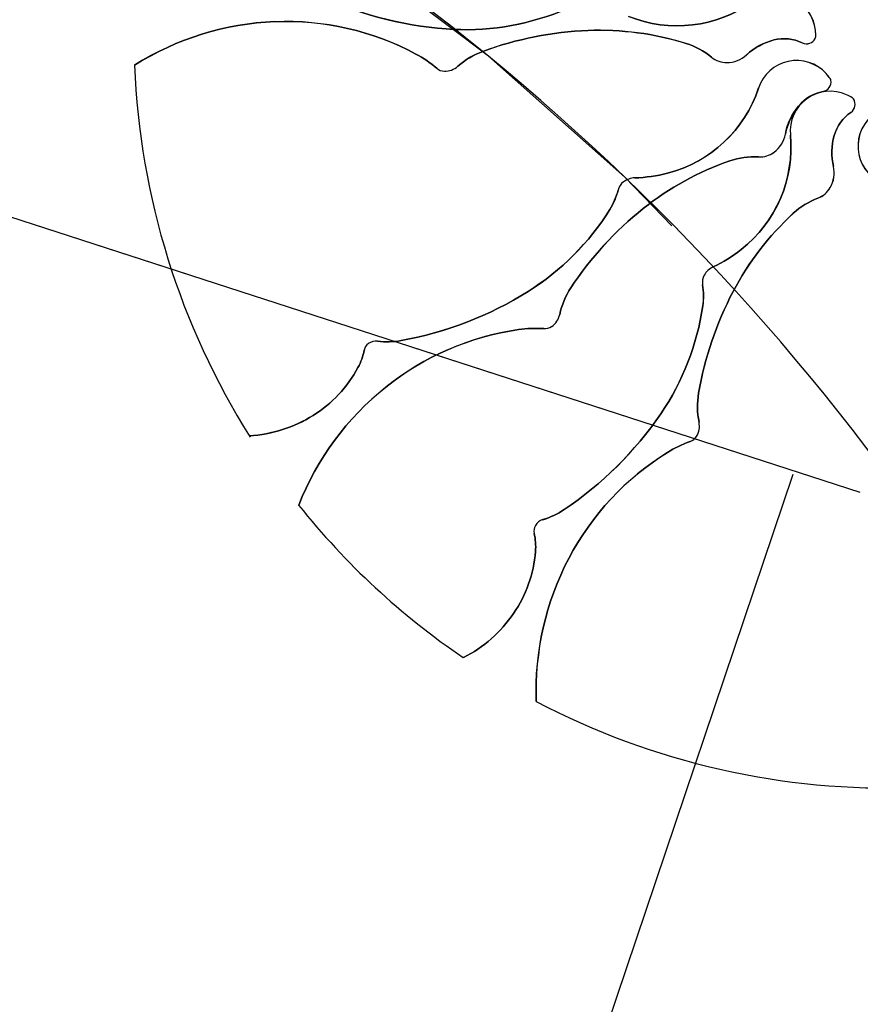
# Model space of a CAD drawing. Extents: x 176762 to 177955, y 670327 to 670628.
# Drawn here: x 176984 to 176985, y 670497 to 670499 of the extents above; entities that cross this region are included whole.
import ezdxf

# ---------------------------------------------------------------- set-up
doc = ezdxf.new("R2010")
doc.units = 0
doc.header["$MEASUREMENT"] = 0
for name, pattern in [('CENTER', [2, 1.25, -0.25, 0.25, -0.25]), ('DASHED', [0.75, 0.5, -0.25]), ('DASHEDX2', [1.5, 1, -0.5])]:
    doc.linetypes.add(name, pattern=pattern)
for name, color, linetype in [('T-EIXOPROJ', 4, 'CENTER'), ('T-MFIO-EXIS', 2, 'DASHED'), ('T-MFIO-PROJ', 3, 'CONTINUOUS'), ('T-VEGET', 2, 'CONTINUOUS'), ('TEXTOS', 2, 'CONTINUOUS')]:
    doc.layers.add(name, color=color, linetype=linetype)

msp = doc.modelspace()

# ---------------------------------------------------------------- linework, layer by layer
at = {"layer": 'T-EIXOPROJ', "ltscale": 3}
msp.add_arc((176981.4664, 670495.1184), 5, 352.9713, 64.2047, dxfattribs=at)
at = {"layer": 'T-MFIO-EXIS', "linetype": 'Continuous', "ltscale": 3}
msp.add_line((176985.4282, 670498.0569, 3.629), (176973.1777, 670502.0266, 3.144), dxfattribs=at)
msp.add_line((176985.4282, 670498.0569, 3.629), (176973.1777, 670502.0266, 3.144), dxfattribs=at)
at = {"layer": 'T-MFIO-EXIS', "linetype": 'DASHEDX2', "ltscale": 3}
msp.add_line((176985.4282, 670498.0569, 3.629), (176973.1777, 670502.0266, 3.144), dxfattribs=at)
msp.add_line((176985.4282, 670498.0569, 3.629), (176973.1777, 670502.0266, 3.144), dxfattribs=at)
msp.add_line((176985.4282, 670498.0569, 3.629), (176973.1777, 670502.0266, 3.144), dxfattribs=at)
msp.add_line((176985.4282, 670498.0569, 3.629), (176973.1777, 670502.0266, 3.144), dxfattribs=at)
at = {"layer": 'T-MFIO-EXIS', "linetype": 'Continuous'}
msp.add_line((176985.4282, 670498.0569, 3.629), (176973.1777, 670502.0266, 3.144), dxfattribs=at)
at = {"layer": 'T-MFIO-EXIS', "linetype": 'DASHEDX2'}
msp.add_line((176985.4282, 670498.0569, 3.629), (176973.1777, 670502.0266, 3.144), dxfattribs=at)
msp.add_line((176985.4282, 670498.0569, 3.629), (176973.1777, 670502.0266, 3.144), dxfattribs=at)
at = {"layer": 'T-MFIO-PROJ', "ltscale": 3}
msp.add_arc((176981.4664, 670495.1184), 5, 352.9713, 64.2047, dxfattribs=at)
at = {"layer": 'T-VEGET'}
for points in [[(176984.7911, 670499.0797, -0.113729), (176984.5481, 670499.0423, -0.096241), (176984.2687, 670499.1184, -0.074614)], [(176984.7911, 670499.0797, -0.113729), (176984.5481, 670499.0423, -0.096241), (176984.2687, 670499.1184, -0.074614)], [(176984.7911, 670499.0797, -0.113729), (176984.5481, 670499.0423, -0.096241), (176984.2687, 670499.1184, -0.074614)], [(176983.886, 670498.9656, -0.131247), (176984.1841, 670499.0579, -0.13331), (176984.4837, 670498.989, -0.053308), (176984.528, 670498.9589, 0.169275), (176984.5442, 670498.9526, 0.191994), (176984.5731, 670498.963, -0.093208), (176984.6258, 670498.9946, -0.078808), (176984.8497, 670499.0392, -0.08571), (176985.058, 670499.0116, -0.09635), (176985.112, 670498.9824, 0.174513), (176985.1447, 670498.9708, 0.188222), (176985.1867, 670498.9874, -0.126406), (176985.2448, 670499.0189, -0.174466), (176985.305, 670499.0129, 0.408922), (176985.3326, 670499.0224, 0.112048), (176985.3335, 670499.0259, 0.029807), (176985.3329, 670499.0396, 0.574947), (176985.199, 670499.1002, -0.255344), (176984.9359, 670499.069, -0.055447)], [(176983.886, 670498.9656, -0.131247), (176984.1841, 670499.0579, -0.13331), (176984.4837, 670498.989, -0.053308), (176984.528, 670498.9589, 0.169275), (176984.5442, 670498.9526, 0.191994), (176984.5731, 670498.963, -0.093208), (176984.6258, 670498.9946, -0.078808), (176984.8497, 670499.0392, -0.08571), (176985.058, 670499.0116, -0.09635), (176985.112, 670498.9824, 0.174513), (176985.1447, 670498.9708, 0.188222), (176985.1867, 670498.9874, -0.126406), (176985.2448, 670499.0189, -0.174466), (176985.305, 670499.0129, 0.408922), (176985.3326, 670499.0224, 0.112048), (176985.3335, 670499.0259, 0.029807), (176985.3329, 670499.0396, 0.574947), (176985.199, 670499.1002, -0.255344), (176984.9359, 670499.069, -0.055447)], [(176983.886, 670498.9656, -0.131247), (176984.1841, 670499.0579, -0.13331), (176984.4837, 670498.989, -0.053308), (176984.528, 670498.9589, 0.169275), (176984.5442, 670498.9526, 0.191994), (176984.5731, 670498.963, -0.093208), (176984.6258, 670498.9946, -0.078808), (176984.8497, 670499.0392, -0.08571), (176985.058, 670499.0116, -0.09635), (176985.112, 670498.9824, 0.174513), (176985.1447, 670498.9708, 0.188222), (176985.1867, 670498.9874, -0.126406), (176985.2448, 670499.0189, -0.174466), (176985.305, 670499.0129, 0.408922), (176985.3326, 670499.0224, 0.112048), (176985.3335, 670499.0259, 0.029807), (176985.3329, 670499.0396, 0.574947), (176985.199, 670499.1002, -0.255344), (176984.9359, 670499.069, -0.055447)], [(176984.2346, 670498.0298, -0.131247), (176984.4199, 670498.2809, -0.13331), (176984.7019, 670498.4031, -0.053308), (176984.7556, 670498.4051, 0.169275), (176984.7723, 670498.4097, 0.191994), (176984.7894, 670498.4352, -0.093208), (176984.8131, 670498.4919, -0.078808), (176984.9669, 670498.6605, -0.08571), (176985.151, 670498.7618, -0.09635), (176985.2119, 670498.7704, 0.174513), (176985.245, 670498.7804, 0.188222), (176985.269, 670498.8187, -0.126406), (176985.2971, 670498.8785, -0.174466), (176985.3492, 670498.9093, 0.408922), (176985.3658, 670498.9333, 0.112048), (176985.3644, 670498.9367, 0.029807), (176985.3558, 670498.9474, 0.574947), (176985.212, 670498.9168, -0.255344), (176985.0187, 670498.7356, -0.055447), (176984.9489, 670498.7257, 0.156568), (176984.9249, 670498.7171, 0.168717), (176984.9134, 670498.6997, -0.077005), (176984.8958, 670498.6584, -0.113729), (176984.7222, 670498.4842, -0.096241), (176984.4521, 670498.3798, -0.074614), (176984.4022, 670498.3784, 0.189556), (176984.3826, 670498.3733, 0.190897), (176984.3738, 670498.3595, -0.076956), (176984.3606, 670498.3223, -0.129451), (176984.2653, 670498.2206, -0.126793), (176984.1298, 670498.1773)], [(176984.2346, 670498.0298, -0.131247), (176984.4199, 670498.2809, -0.13331), (176984.7019, 670498.4031, -0.053308), (176984.7556, 670498.4051, 0.169275), (176984.7723, 670498.4097, 0.191994), (176984.7894, 670498.4352, -0.093208), (176984.8131, 670498.4919, -0.078808), (176984.9669, 670498.6605, -0.08571), (176985.151, 670498.7618, -0.09635), (176985.2119, 670498.7704, 0.174513), (176985.245, 670498.7804, 0.188222), (176985.269, 670498.8187, -0.126406), (176985.2971, 670498.8785, -0.174466), (176985.3492, 670498.9093, 0.408922), (176985.3658, 670498.9333, 0.112048), (176985.3644, 670498.9367, 0.029807), (176985.3558, 670498.9474, 0.574947), (176985.212, 670498.9168, -0.255344), (176985.0187, 670498.7356, -0.055447), (176984.9489, 670498.7257, 0.156568), (176984.9249, 670498.7171, 0.168717), (176984.9134, 670498.6997, -0.077005), (176984.8958, 670498.6584, -0.113729), (176984.7222, 670498.4842, -0.096241), (176984.4521, 670498.3798, -0.074614), (176984.4022, 670498.3784, 0.189556), (176984.3826, 670498.3733, 0.190897), (176984.3738, 670498.3595, -0.076956), (176984.3606, 670498.3223, -0.129451), (176984.2653, 670498.2206, -0.126793), (176984.1298, 670498.1773)], [(176984.2346, 670498.0298, -0.131247), (176984.4199, 670498.2809, -0.13331), (176984.7019, 670498.4031, -0.053308), (176984.7556, 670498.4051, 0.169275), (176984.7723, 670498.4097, 0.191994), (176984.7894, 670498.4352, -0.093208), (176984.8131, 670498.4919, -0.078808), (176984.9669, 670498.6605, -0.08571), (176985.151, 670498.7618, -0.09635), (176985.2119, 670498.7704, 0.174513), (176985.245, 670498.7804, 0.188222), (176985.269, 670498.8187, -0.126406), (176985.2971, 670498.8785, -0.174466), (176985.3492, 670498.9093, 0.408922), (176985.3658, 670498.9333, 0.112048), (176985.3644, 670498.9367, 0.029807), (176985.3558, 670498.9474, 0.574947), (176985.212, 670498.9168, -0.255344), (176985.0187, 670498.7356, -0.055447), (176984.9489, 670498.7257, 0.156568), (176984.9249, 670498.7171, 0.168717), (176984.9134, 670498.6997, -0.077005), (176984.8958, 670498.6584, -0.113729), (176984.7222, 670498.4842, -0.096241), (176984.4521, 670498.3798, -0.074614), (176984.4022, 670498.3784, 0.189556), (176984.3826, 670498.3733, 0.190897), (176984.3738, 670498.3595, -0.076956), (176984.3606, 670498.3223, -0.129451), (176984.2653, 670498.2206, -0.126793), (176984.1298, 670498.1773)], [(176984.7397, 670497.6124, -0.131247), (176984.8088, 670497.9167, -0.13331), (176985.0182, 670498.1417, -0.053308), (176985.0666, 670498.1651, 0.169275), (176985.0801, 670498.176, 0.191994), (176985.0855, 670498.2062, -0.093208), (176985.0845, 670498.2677, -0.078808), (176985.1578, 670498.4838, -0.08571), (176985.2859, 670498.6504, -0.09635), (176985.3382, 670498.6826, 0.174513), (176985.3645, 670498.7051, 0.188222), (176985.3712, 670498.7498, -0.126406), (176985.3729, 670498.8159, -0.174466), (176985.4082, 670498.8649, 0.408922), (176985.4138, 670498.8936, 0.112048), (176985.4112, 670498.8962, 0.029807), (176985.3991, 670498.9025, 0.574947), (176985.2796, 670498.8169, -0.255344), (176985.1751, 670498.5734, -0.055447), (176985.1152, 670498.5362, 0.156568), (176985.0966, 670498.5188, 0.168717), (176985.093, 670498.4982, -0.077005), (176985.0934, 670498.4534, -0.113729), (176985.0043, 670498.2242, -0.096241), (176984.7987, 670498.0203, -0.074614), (176984.7535, 670497.999, 0.189556), (176984.7376, 670497.9864, 0.190897), (176984.7351, 670497.9703, -0.076956), (176984.7379, 670497.9309, -0.129451), (176984.6914, 670497.7995, -0.126793), (176984.5846, 670497.7056)], [(176984.7397, 670497.6124, -0.131247), (176984.8088, 670497.9167, -0.13331), (176985.0182, 670498.1417, -0.053308), (176985.0666, 670498.1651, 0.169275), (176985.0801, 670498.176, 0.191994), (176985.0855, 670498.2062, -0.093208), (176985.0845, 670498.2677, -0.078808), (176985.1578, 670498.4838, -0.08571), (176985.2859, 670498.6504, -0.09635), (176985.3382, 670498.6826, 0.174513), (176985.3645, 670498.7051, 0.188222), (176985.3712, 670498.7498, -0.126406), (176985.3729, 670498.8159, -0.174466), (176985.4082, 670498.8649, 0.408922), (176985.4138, 670498.8936, 0.112048), (176985.4112, 670498.8962, 0.029807), (176985.3991, 670498.9025, 0.574947), (176985.2796, 670498.8169, -0.255344), (176985.1751, 670498.5734, -0.055447), (176985.1152, 670498.5362, 0.156568), (176985.0966, 670498.5188, 0.168717), (176985.093, 670498.4982, -0.077005), (176985.0934, 670498.4534, -0.113729), (176985.0043, 670498.2242, -0.096241), (176984.7987, 670498.0203, -0.074614), (176984.7535, 670497.999, 0.189556), (176984.7376, 670497.9864, 0.190897), (176984.7351, 670497.9703, -0.076956), (176984.7379, 670497.9309, -0.129451), (176984.6914, 670497.7995, -0.126793), (176984.5846, 670497.7056)], [(176984.7397, 670497.6124, -0.131247), (176984.8088, 670497.9167, -0.13331), (176985.0182, 670498.1417, -0.053308), (176985.0666, 670498.1651, 0.169275), (176985.0801, 670498.176, 0.191994), (176985.0855, 670498.2062, -0.093208), (176985.0845, 670498.2677, -0.078808), (176985.1578, 670498.4838, -0.08571), (176985.2859, 670498.6504, -0.09635), (176985.3382, 670498.6826, 0.174513), (176985.3645, 670498.7051, 0.188222), (176985.3712, 670498.7498, -0.126406), (176985.3729, 670498.8159, -0.174466), (176985.4082, 670498.8649, 0.408922), (176985.4138, 670498.8936, 0.112048), (176985.4112, 670498.8962, 0.029807), (176985.3991, 670498.9025, 0.574947), (176985.2796, 670498.8169, -0.255344), (176985.1751, 670498.5734, -0.055447), (176985.1152, 670498.5362, 0.156568), (176985.0966, 670498.5188, 0.168717), (176985.093, 670498.4982, -0.077005), (176985.0934, 670498.4534, -0.113729), (176985.0043, 670498.2242, -0.096241), (176984.7987, 670498.0203, -0.074614), (176984.7535, 670497.999, 0.189556), (176984.7376, 670497.9864, 0.190897), (176984.7351, 670497.9703, -0.076956), (176984.7379, 670497.9309, -0.129451), (176984.6914, 670497.7995, -0.126793), (176984.5846, 670497.7056)], [(176985.4904, 670498.8762, 0.574947), (176985.445, 670498.7364, -0.255344)], [(176985.4904, 670498.8762, 0.574947), (176985.445, 670498.7364, -0.255344)], [(176985.4904, 670498.8762, 0.574947), (176985.445, 670498.7364, -0.255344)]]:
    msp.add_lwpolyline(points, format="xyb", dxfattribs=at)
for centre, radius, start, end in [((176984.6041, 670499.7994, 3.64), 0.7591, 243.7754, 265.7645), ((176984.6041, 670499.7994, 3.64), 0.7591, 243.7754, 265.7645), ((176984.6041, 670499.7994, 3.64), 0.7591, 243.7754, 265.7645), ((176984.6041, 670499.7994, 3.64), 0.7591, 243.7754, 265.7645), ((176984.6041, 670499.7994, 3.64), 0.7591, 243.7754, 265.7645), ((176984.6041, 670499.7994, 3.64), 0.7591, 243.7754, 265.7645), ((176985.0389, 670499.3254, 3.64), 0.2763, 248.1258, 305.4222), ((176985.0389, 670499.3254, 3.64), 0.2763, 248.1258, 305.4222), ((176985.0389, 670499.3254, 3.64), 0.2763, 248.1258, 305.4222), ((176985.0389, 670499.3254, 3.64), 0.2763, 248.1258, 305.4222), ((176985.0389, 670499.3254, 3.64), 0.2763, 248.1258, 305.4222), ((176985.0389, 670499.3254, 3.64), 0.2763, 248.1258, 305.4222), ((176985.2483, 670499.0309, 3.64), 0.085, 5.8356, 125.4222), ((176985.2483, 670499.0309, 3.64), 0.085, 5.8356, 125.4222), ((176985.2483, 670499.0309, 3.64), 0.085, 5.8356, 125.4222), ((176985.2483, 670499.0309, 3.64), 0.085, 5.8356, 125.4222), ((176985.2483, 670499.0309, 3.64), 0.085, 5.8356, 125.4222), ((176985.2483, 670499.0309, 3.64), 0.085, 5.8356, 125.4222), ((176984.5885, 670499.5884, 3.64), 0.5476, 265.7645, 291.7178), ((176984.5885, 670499.5884, 3.64), 0.5476, 265.7645, 291.7178), ((176984.5885, 670499.5884, 3.64), 0.5476, 265.7645, 291.7178), ((176984.5885, 670499.5884, 3.64), 0.5476, 265.7645, 291.7178), ((176984.5885, 670499.5884, 3.64), 0.5476, 265.7645, 291.7178), ((176984.5885, 670499.5884, 3.64), 0.5476, 265.7645, 291.7178), ((176984.2078, 670498.4537, 3.64), 0.6047, 92.2482, 122.1569), ((176984.2078, 670498.4537, 3.64), 0.6047, 92.2482, 122.1569), ((176984.2078, 670498.4537, 3.64), 0.6047, 92.2482, 122.1569), ((176984.2078, 670498.4537, 3.64), 0.6047, 92.2482, 122.1569), ((176984.2078, 670498.4537, 3.64), 0.6047, 92.2482, 122.1569), ((176984.2078, 670498.4537, 3.64), 0.6047, 92.2482, 122.1569), ((176984.2071, 670498.4716, 3.64), 0.5867, 61.875, 92.2482), ((176984.2071, 670498.4716, 3.64), 0.5867, 61.875, 92.2482), ((176984.2071, 670498.4716, 3.64), 0.5867, 61.875, 92.2482), ((176984.2071, 670498.4716, 3.64), 0.5867, 61.875, 92.2482), ((176984.2071, 670498.4716, 3.64), 0.5867, 61.875, 92.2482), ((176984.2071, 670498.4716, 3.64), 0.5867, 61.875, 92.2482), ((176984.8783, 670498.3112, 3.64), 0.7285, 92.2482, 110.2725), ((176984.8783, 670498.3112, 3.64), 0.7285, 92.2482, 110.2725), ((176984.8783, 670498.3112, 3.64), 0.7285, 92.2482, 110.2725), ((176984.8783, 670498.3112, 3.64), 0.7285, 92.2482, 110.2725), ((176984.8783, 670498.3112, 3.64), 0.7285, 92.2482, 110.2725), ((176984.8783, 670498.3112, 3.64), 0.7285, 92.2482, 110.2725), ((176984.8739, 670498.4223, 3.64), 0.6173, 72.6529, 92.2482), ((176984.8739, 670498.4223, 3.64), 0.6173, 72.6529, 92.2482), ((176984.8739, 670498.4223, 3.64), 0.6173, 72.6529, 92.2482), ((176984.8739, 670498.4223, 3.64), 0.6173, 72.6529, 92.2482), ((176984.8739, 670498.4223, 3.64), 0.6173, 72.6529, 92.2482), ((176984.8739, 670498.4223, 3.64), 0.6173, 72.6529, 92.2482), ((176985.2188, 670499.0279, 3.64), 0.1147, 359.0064, 5.8356), ((176985.2188, 670499.0279, 3.64), 0.1147, 359.0064, 5.8356), ((176985.2188, 670499.0279, 3.64), 0.1147, 359.0064, 5.8356), ((176985.2188, 670499.0279, 3.64), 0.1147, 359.0064, 5.8356), ((176985.2188, 670499.0279, 3.64), 0.1147, 359.0064, 5.8356), ((176985.2188, 670499.0279, 3.64), 0.1147, 359.0064, 5.8356), ((176985.2771, 670498.8901, 3.64), 0.1328, 104.0568, 132.8741), ((176985.2771, 670498.8901, 3.64), 0.1328, 104.0568, 132.8741), ((176985.2771, 670498.8901, 3.64), 0.1328, 104.0568, 132.8741), ((176985.2771, 670498.8901, 3.64), 0.1328, 104.0568, 132.8741), ((176985.2771, 670498.8901, 3.64), 0.1328, 104.0568, 132.8741), ((176985.2771, 670498.8901, 3.64), 0.1328, 104.0568, 132.8741), ((176985.2665, 670498.9324, 3.64), 0.0892, 64.4706, 104.0568), ((176985.2665, 670498.9324, 3.64), 0.0892, 64.4706, 104.0568), ((176985.2665, 670498.9324, 3.64), 0.0892, 64.4706, 104.0568), ((176985.2665, 670498.9324, 3.64), 0.0892, 64.4706, 104.0568), ((176985.2665, 670498.9324, 3.64), 0.0892, 64.4706, 104.0568), ((176985.2665, 670498.9324, 3.64), 0.0892, 64.4706, 104.0568), ((176985.314, 670499.0317, 3.64), 0.0208, 244.4706, 333.4336), ((176985.314, 670499.0317, 3.64), 0.0208, 244.4706, 333.4336), ((176985.314, 670499.0317, 3.64), 0.0208, 244.4706, 333.4336), ((176985.314, 670499.0317, 3.64), 0.0208, 244.4706, 333.4336), ((176985.314, 670499.0317, 3.64), 0.0208, 244.4706, 333.4336), ((176985.314, 670499.0317, 3.64), 0.0208, 244.4706, 333.4336), ((176985.3252, 670499.0261, 3.64), 0.0083, 333.4336, 359.0064), ((176985.3252, 670499.0261, 3.64), 0.0083, 333.4336, 359.0064), ((176985.3252, 670499.0261, 3.64), 0.0083, 333.4336, 359.0064), ((176985.3252, 670499.0261, 3.64), 0.0083, 333.4336, 359.0064), ((176985.3252, 670499.0261, 3.64), 0.0083, 333.4336, 359.0064), ((176985.3252, 670499.0261, 3.64), 0.0083, 333.4336, 359.0064), ((176984.6835, 670498.8386, 3.64), 0.1664, 110.2725, 131.5726), ((176984.6835, 670498.8386, 3.64), 0.1664, 110.2725, 131.5726), ((176984.6835, 670498.8386, 3.64), 0.1664, 110.2725, 131.5726), ((176984.6835, 670498.8386, 3.64), 0.1664, 110.2725, 131.5726), ((176984.6835, 670498.8386, 3.64), 0.1664, 110.2725, 131.5726), ((176984.6835, 670498.8386, 3.64), 0.1664, 110.2725, 131.5726), ((176985.01, 670498.858, 3.64), 0.1609, 50.639, 72.6529), ((176985.01, 670498.858, 3.64), 0.1609, 50.639, 72.6529), ((176985.01, 670498.858, 3.64), 0.1609, 50.639, 72.6529), ((176985.01, 670498.858, 3.64), 0.1609, 50.639, 72.6529), ((176985.01, 670498.858, 3.64), 0.1609, 50.639, 72.6529), ((176985.01, 670498.858, 3.64), 0.1609, 50.639, 72.6529), ((176984.3647, 670498.7664, 3.64), 0.2524, 49.6692, 61.875), ((176984.3647, 670498.7664, 3.64), 0.2524, 49.6692, 61.875), ((176984.3647, 670498.7664, 3.64), 0.2524, 49.6692, 61.875), ((176984.3647, 670498.7664, 3.64), 0.2524, 49.6692, 61.875), ((176984.3647, 670498.7664, 3.64), 0.2524, 49.6692, 61.875), ((176984.3647, 670498.7664, 3.64), 0.2524, 49.6692, 61.875), ((176985.1445, 670499.0219, 3.64), 0.0511, 230.639, 270.2356), ((176985.1445, 670499.0219, 3.64), 0.0511, 230.639, 270.2356), ((176985.1445, 670499.0219, 3.64), 0.0511, 230.639, 270.2356), ((176985.1445, 670499.0219, 3.64), 0.0511, 230.639, 270.2356), ((176985.1445, 670499.0219, 3.64), 0.0511, 230.639, 270.2356), ((176985.1445, 670499.0219, 3.64), 0.0511, 230.639, 270.2356), ((176985.1444, 670499.033, 3.64), 0.0622, 270.2356, 312.8741), ((176985.1444, 670499.033, 3.64), 0.0622, 270.2356, 312.8741), ((176985.1444, 670499.033, 3.64), 0.0622, 270.2356, 312.8741), ((176985.1444, 670499.033, 3.64), 0.0622, 270.2356, 312.8741), ((176985.1444, 670499.033, 3.64), 0.0622, 270.2356, 312.8741), ((176985.1444, 670499.033, 3.64), 0.0622, 270.2356, 312.8741), ((176985.2928, 670498.8902, 3.64), 0.085, 42.2031, 161.7896), ((176985.2928, 670498.8902, 3.64), 0.085, 42.2031, 161.7896), ((176985.2928, 670498.8902, 3.64), 0.085, 42.2031, 161.7896), ((176985.2928, 670498.8902, 3.64), 0.085, 42.2031, 161.7896), ((176985.2928, 670498.8902, 3.64), 0.085, 42.2031, 161.7896), ((176985.2928, 670498.8902, 3.64), 0.085, 42.2031, 161.7896), ((176985.4847, 670499.0283, 3.64), 1.6, 182.2482, 212.2482), ((176985.4847, 670499.0283, 3.64), 1.6, 182.2482, 212.2482), ((176985.4847, 670499.0283, 3.64), 1.6, 182.2482, 212.2482), ((176985.4847, 670499.0283, 3.64), 1.6, 182.2482, 212.2482), ((176985.4847, 670499.0283, 3.64), 1.6, 182.2482, 212.2482), ((176985.4847, 670499.0283, 3.64), 1.6, 182.2482, 212.2482), ((176985.4847, 670499.0283, 3.64), 1.6, 182.2482, 212.2482), ((176985.4847, 670499.0283, 3.64), 1.6, 182.2482, 212.2482), ((176985.4847, 670499.0283, 3.64), 1.6, 182.2482, 212.2482), ((176984.5451, 670498.9789, 3.64), 0.0263, 229.6692, 268.0999), ((176984.5451, 670498.9789, 3.64), 0.0263, 229.6692, 268.0999), ((176984.5451, 670498.9789, 3.64), 0.0263, 229.6692, 268.0999), ((176984.5451, 670498.9789, 3.64), 0.0263, 229.6692, 268.0999), ((176984.5451, 670498.9789, 3.64), 0.0263, 229.6692, 268.0999), ((176984.5451, 670498.9789, 3.64), 0.0263, 229.6692, 268.0999), ((176984.5456, 670498.994, 3.64), 0.0414, 268.0999, 311.5726), ((176984.5456, 670498.994, 3.64), 0.0414, 268.0999, 311.5726), ((176984.5456, 670498.994, 3.64), 0.0414, 268.0999, 311.5726), ((176984.5456, 670498.994, 3.64), 0.0414, 268.0999, 311.5726), ((176984.5456, 670498.994, 3.64), 0.0414, 268.0999, 311.5726), ((176984.5456, 670498.994, 3.64), 0.0414, 268.0999, 311.5726), ((176985.3452, 670498.9298, 3.64), 0.0208, 280.838, 9.801), ((176985.3452, 670498.9298, 3.64), 0.0208, 280.838, 9.801), ((176985.3452, 670498.9298, 3.64), 0.0208, 280.838, 9.801), ((176985.3452, 670498.9298, 3.64), 0.0208, 280.838, 9.801), ((176985.3452, 670498.9298, 3.64), 0.0208, 280.838, 9.801), ((176985.3452, 670498.9298, 3.64), 0.0208, 280.838, 9.801), ((176985.2709, 670498.8703, 3.64), 0.1147, 35.3738, 42.2031), ((176985.2709, 670498.8703, 3.64), 0.1147, 35.3738, 42.2031), ((176985.2709, 670498.8703, 3.64), 0.1147, 35.3738, 42.2031), ((176985.2709, 670498.8703, 3.64), 0.1147, 35.3738, 42.2031), ((176985.2709, 670498.8703, 3.64), 0.1147, 35.3738, 42.2031), ((176985.2709, 670498.8703, 3.64), 0.1147, 35.3738, 42.2031), ((176985.3576, 670498.9319, 3.64), 0.0083, 9.801, 35.3738), ((176985.3576, 670498.9319, 3.64), 0.0083, 9.801, 35.3738), ((176985.3576, 670498.9319, 3.64), 0.0083, 9.801, 35.3738), ((176985.3576, 670498.9319, 3.64), 0.0083, 9.801, 35.3738), ((176985.3576, 670498.9319, 3.64), 0.0083, 9.801, 35.3738), ((176985.3576, 670498.9319, 3.64), 0.0083, 9.801, 35.3738), ((176984.9496, 670499.0032, 3.64), 0.2763, 284.4933, 341.7896), ((176984.9496, 670499.0032, 3.64), 0.2763, 284.4933, 341.7896), ((176984.9496, 670499.0032, 3.64), 0.2763, 284.4933, 341.7896), ((176984.9496, 670499.0032, 3.64), 0.2763, 284.4933, 341.7896), ((176984.9496, 670499.0032, 3.64), 0.2763, 284.4933, 341.7896), ((176984.9496, 670499.0032, 3.64), 0.2763, 284.4933, 341.7896), ((176985.3643, 670498.8249, 3.64), 0.085, 65.8356, 185.4222), ((176985.3643, 670498.8249, 3.64), 0.085, 65.8356, 185.4222), ((176985.3643, 670498.8249, 3.64), 0.085, 65.8356, 185.4222), ((176985.3643, 670498.8249, 3.64), 0.085, 65.8356, 185.4222), ((176985.3643, 670498.8249, 3.64), 0.085, 65.8356, 185.4222), ((176985.3643, 670498.8249, 3.64), 0.085, 65.8356, 185.4222), ((176985.3659, 670498.8217, 3.64), 0.0892, 100.838, 140.4242), ((176985.3659, 670498.8217, 3.64), 0.0892, 100.838, 140.4242), ((176985.3659, 670498.8217, 3.64), 0.0892, 100.838, 140.4242), ((176985.3659, 670498.8217, 3.64), 0.0892, 100.838, 140.4242), ((176985.3659, 670498.8217, 3.64), 0.0892, 100.838, 140.4242), ((176985.3659, 670498.8217, 3.64), 0.0892, 100.838, 140.4242), ((176985.3521, 670498.7979, 3.64), 0.1147, 59.0064, 65.8356), ((176985.3521, 670498.7979, 3.64), 0.1147, 59.0064, 65.8356), ((176985.3521, 670498.7979, 3.64), 0.1147, 59.0064, 65.8356), ((176985.3521, 670498.7979, 3.64), 0.1147, 59.0064, 65.8356), ((176985.3521, 670498.7979, 3.64), 0.1147, 59.0064, 65.8356), ((176985.3521, 670498.7979, 3.64), 0.1147, 59.0064, 65.8356), ((176985.3964, 670498.8821, 3.64), 0.0208, 304.4706, 33.4336), ((176985.3964, 670498.8821, 3.64), 0.0208, 304.4706, 33.4336), ((176985.3964, 670498.8821, 3.64), 0.0208, 304.4706, 33.4336), ((176985.3964, 670498.8821, 3.64), 0.0208, 304.4706, 33.4336), ((176985.3964, 670498.8821, 3.64), 0.0208, 304.4706, 33.4336), ((176985.3964, 670498.8821, 3.64), 0.0208, 304.4706, 33.4336), ((176985.4069, 670498.889, 3.64), 0.0083, 33.4336, 59.0064), ((176985.4069, 670498.889, 3.64), 0.0083, 33.4336, 59.0064), ((176985.4069, 670498.889, 3.64), 0.0083, 33.4336, 59.0064), ((176985.4069, 670498.889, 3.64), 0.0083, 33.4336, 59.0064), ((176985.4069, 670498.889, 3.64), 0.0083, 33.4336, 59.0064), ((176985.4069, 670498.889, 3.64), 0.0083, 33.4336, 59.0064), ((176985.3995, 670498.7939, 3.64), 0.1328, 140.4242, 169.2416), ((176985.3995, 670498.7939, 3.64), 0.1328, 140.4242, 169.2416), ((176985.3995, 670498.7939, 3.64), 0.1328, 140.4242, 169.2416), ((176985.3995, 670498.7939, 3.64), 0.1328, 140.4242, 169.2416), ((176985.3995, 670498.7939, 3.64), 0.1328, 140.4242, 169.2416), ((176985.3995, 670498.7939, 3.64), 0.1328, 140.4242, 169.2416), ((176985.5084, 670498.7931, 3.64), 0.085, 102.2031, 221.7896), ((176985.5084, 670498.7931, 3.64), 0.085, 102.2031, 221.7896), ((176985.5084, 670498.7931, 3.64), 0.085, 102.2031, 221.7896), ((176985.5084, 670498.7931, 3.64), 0.085, 102.2031, 221.7896), ((176985.5084, 670498.7931, 3.64), 0.085, 102.2031, 221.7896), ((176985.5084, 670498.7931, 3.64), 0.085, 102.2031, 221.7896), ((176985.4587, 670498.7914, 3.64), 0.0892, 124.4705, 164.0568), ((176985.4587, 670498.7914, 3.64), 0.0892, 124.4705, 164.0568), ((176985.4587, 670498.7914, 3.64), 0.0892, 124.4705, 164.0568), ((176985.4587, 670498.7914, 3.64), 0.0892, 124.4705, 164.0568), ((176985.4587, 670498.7914, 3.64), 0.0892, 124.4705, 164.0568), ((176985.4587, 670498.7914, 3.64), 0.0892, 124.4705, 164.0568), ((176985.0045, 670498.7907, 3.64), 0.2763, 308.1258, 5.4222), ((176985.0045, 670498.7907, 3.64), 0.2763, 308.1258, 5.4222), ((176985.0045, 670498.7907, 3.64), 0.2763, 308.1258, 5.4222), ((176985.0045, 670498.7907, 3.64), 0.2763, 308.1258, 5.4222), ((176985.0045, 670498.7907, 3.64), 0.2763, 308.1258, 5.4222), ((176985.0045, 670498.7907, 3.64), 0.2763, 308.1258, 5.4222), ((176985.2079, 670498.8303, 3.64), 0.0622, 306.603, 349.2416), ((176985.2079, 670498.8303, 3.64), 0.0622, 306.603, 349.2416), ((176985.2079, 670498.8303, 3.64), 0.0622, 306.603, 349.2416), ((176985.2079, 670498.8303, 3.64), 0.0622, 306.603, 349.2416), ((176985.2079, 670498.8303, 3.64), 0.0622, 306.603, 349.2416), ((176985.2079, 670498.8303, 3.64), 0.0622, 306.603, 349.2416), ((176985.5006, 670498.7794, 3.64), 0.1328, 164.0568, 192.8741), ((176985.5006, 670498.7794, 3.64), 0.1328, 164.0568, 192.8741), ((176985.5006, 670498.7794, 3.64), 0.1328, 164.0568, 192.8741), ((176985.5006, 670498.7794, 3.64), 0.1328, 164.0568, 192.8741), ((176985.5006, 670498.7794, 3.64), 0.1328, 164.0568, 192.8741), ((176985.5006, 670498.7794, 3.64), 0.1328, 164.0568, 192.8741), ((176985.3522, 670498.1782, 3.64), 0.6173, 109.0204, 128.6157), ((176985.3522, 670498.1782, 3.64), 0.6173, 109.0204, 128.6157), ((176985.3522, 670498.1782, 3.64), 0.6173, 109.0204, 128.6157), ((176985.3522, 670498.1782, 3.64), 0.6173, 109.0204, 128.6157), ((176985.3522, 670498.1782, 3.64), 0.6173, 109.0204, 128.6157), ((176985.3522, 670498.1782, 3.64), 0.6173, 109.0204, 128.6157), ((176985.2035, 670498.6097, 3.64), 0.1609, 87.0064, 109.0204), ((176985.2035, 670498.6097, 3.64), 0.1609, 87.0064, 109.0204), ((176985.2035, 670498.6097, 3.64), 0.1609, 87.0064, 109.0204), ((176985.2035, 670498.6097, 3.64), 0.1609, 87.0064, 109.0204), ((176985.2035, 670498.6097, 3.64), 0.1609, 87.0064, 109.0204), ((176985.2035, 670498.6097, 3.64), 0.1609, 87.0064, 109.0204), ((176985.2145, 670498.8214, 3.64), 0.0511, 267.0064, 306.603), ((176985.2145, 670498.8214, 3.64), 0.0511, 267.0064, 306.603), ((176985.2145, 670498.8214, 3.64), 0.0511, 267.0064, 306.603), ((176985.2145, 670498.8214, 3.64), 0.0511, 267.0064, 306.603), ((176985.2145, 670498.8214, 3.64), 0.0511, 267.0064, 306.603), ((176985.2145, 670498.8214, 3.64), 0.0511, 267.0064, 306.603), ((176985.3105, 670498.736, 3.64), 0.0622, 330.2356, 12.8741), ((176985.3105, 670498.736, 3.64), 0.0622, 330.2356, 12.8741), ((176985.3105, 670498.736, 3.64), 0.0622, 330.2356, 12.8741), ((176985.3105, 670498.736, 3.64), 0.0622, 330.2356, 12.8741), ((176985.3105, 670498.736, 3.64), 0.0622, 330.2356, 12.8741), ((176985.3105, 670498.736, 3.64), 0.0622, 330.2356, 12.8741), ((176984.9502, 670498.684, 3.64), 0.0417, 91.7987, 127.3924), ((176984.9502, 670498.684, 3.64), 0.0417, 91.7987, 127.3924), ((176984.9502, 670498.684, 3.64), 0.0417, 91.7987, 127.3924), ((176984.9502, 670498.684, 3.64), 0.0417, 91.7987, 127.3924), ((176984.9502, 670498.684, 3.64), 0.0417, 91.7987, 127.3924), ((176984.9502, 670498.684, 3.64), 0.0417, 91.7987, 127.3924), ((176984.9389, 670499.0444, 3.64), 0.3189, 271.7987, 284.4933), ((176984.9389, 670499.0444, 3.64), 0.3189, 271.7987, 284.4933), ((176984.9389, 670499.0444, 3.64), 0.3189, 271.7987, 284.4933), ((176984.9389, 670499.0444, 3.64), 0.3189, 271.7987, 284.4933), ((176984.9389, 670499.0444, 3.64), 0.3189, 271.7987, 284.4933), ((176984.9389, 670499.0444, 3.64), 0.3189, 271.7987, 284.4933), ((176984.7715, 670498.7358, 3.64), 0.1464, 328.0852, 345.6987), ((176984.7715, 670498.7358, 3.64), 0.1464, 328.0852, 345.6987), ((176984.7715, 670498.7358, 3.64), 0.1464, 328.0852, 345.6987), ((176984.7715, 670498.7358, 3.64), 0.1464, 328.0852, 345.6987), ((176984.7715, 670498.7358, 3.64), 0.1464, 328.0852, 345.6987), ((176984.7715, 670498.7358, 3.64), 0.1464, 328.0852, 345.6987), ((176984.9442, 670498.6918, 3.64), 0.0319, 127.3924, 165.6987), ((176984.9442, 670498.6918, 3.64), 0.0319, 127.3924, 165.6987), ((176984.9442, 670498.6918, 3.64), 0.0319, 127.3924, 165.6987), ((176984.9442, 670498.6918, 3.64), 0.0319, 127.3924, 165.6987), ((176984.9442, 670498.6918, 3.64), 0.0319, 127.3924, 165.6987), ((176984.9442, 670498.6918, 3.64), 0.0319, 127.3924, 165.6987), ((176985.3201, 670498.7305, 3.64), 0.0511, 290.639, 330.2356), ((176985.3201, 670498.7305, 3.64), 0.0511, 290.639, 330.2356), ((176985.3201, 670498.7305, 3.64), 0.0511, 290.639, 330.2356), ((176985.3201, 670498.7305, 3.64), 0.0511, 290.639, 330.2356), ((176985.3201, 670498.7305, 3.64), 0.0511, 290.639, 330.2356), ((176985.3201, 670498.7305, 3.64), 0.0511, 290.639, 330.2356), ((176985.3949, 670498.532, 3.64), 0.1609, 110.639, 132.6529), ((176985.3949, 670498.532, 3.64), 0.1609, 110.639, 132.6529), ((176985.3949, 670498.532, 3.64), 0.1609, 110.639, 132.6529), ((176985.3949, 670498.532, 3.64), 0.1609, 110.639, 132.6529), ((176985.3949, 670498.532, 3.64), 0.1609, 110.639, 132.6529), ((176985.3949, 670498.532, 3.64), 0.1609, 110.639, 132.6529), ((176984.431, 670498.9479, 3.64), 0.5476, 302.1319, 328.0852), ((176984.431, 670498.9479, 3.64), 0.5476, 302.1319, 328.0852), ((176984.431, 670498.9479, 3.64), 0.5476, 302.1319, 328.0852), ((176984.431, 670498.9479, 3.64), 0.5476, 302.1319, 328.0852), ((176984.431, 670498.9479, 3.64), 0.5476, 302.1319, 328.0852), ((176984.431, 670498.9479, 3.64), 0.5476, 302.1319, 328.0852), ((176985.4216, 670498.0913, 3.64), 0.7285, 128.6157, 146.64), ((176985.4216, 670498.0913, 3.64), 0.7285, 128.6157, 146.64), ((176985.4216, 670498.0913, 3.64), 0.7285, 128.6157, 146.64), ((176985.4216, 670498.0913, 3.64), 0.7285, 128.6157, 146.64), ((176985.4216, 670498.0913, 3.64), 0.7285, 128.6157, 146.64), ((176985.4216, 670498.0913, 3.64), 0.7285, 128.6157, 146.64), ((176985.7041, 670498.1963, 3.64), 0.6173, 132.6529, 152.2482), ((176985.7041, 670498.1963, 3.64), 0.6173, 132.6529, 152.2482), ((176985.7041, 670498.1963, 3.64), 0.6173, 132.6529, 152.2482), ((176985.7041, 670498.1963, 3.64), 0.6173, 132.6529, 152.2482), ((176985.7041, 670498.1963, 3.64), 0.6173, 132.6529, 152.2482), ((176985.7041, 670498.1963, 3.64), 0.6173, 132.6529, 152.2482), ((176984.9782, 670498.8242, 3.64), 0.3189, 295.4313, 308.1258), ((176984.9782, 670498.8242, 3.64), 0.3189, 295.4313, 308.1258), ((176984.9782, 670498.8242, 3.64), 0.3189, 295.4313, 308.1258), ((176984.9782, 670498.8242, 3.64), 0.3189, 295.4313, 308.1258), ((176984.9782, 670498.8242, 3.64), 0.3189, 295.4313, 308.1258), ((176984.9782, 670498.8242, 3.64), 0.3189, 295.4313, 308.1258), ((176985.1331, 670498.4986, 3.64), 0.0417, 115.4313, 151.025), ((176985.1331, 670498.4986, 3.64), 0.0417, 115.4313, 151.025), ((176985.1331, 670498.4986, 3.64), 0.0417, 115.4313, 151.025), ((176985.1331, 670498.4986, 3.64), 0.0417, 115.4313, 151.025), ((176985.1331, 670498.4986, 3.64), 0.0417, 115.4313, 151.025), ((176985.1331, 670498.4986, 3.64), 0.0417, 115.4313, 151.025), ((176985.1245, 670498.5033, 3.64), 0.0319, 151.025, 189.3312), ((176985.1245, 670498.5033, 3.64), 0.0319, 151.025, 189.3312), ((176985.1245, 670498.5033, 3.64), 0.0319, 151.025, 189.3312), ((176985.1245, 670498.5033, 3.64), 0.0319, 151.025, 189.3312), ((176985.1245, 670498.5033, 3.64), 0.0319, 151.025, 189.3312), ((176985.1245, 670498.5033, 3.64), 0.0319, 151.025, 189.3312), ((176984.9521, 670498.4004, 3.64), 0.1664, 146.64, 167.94), ((176984.9521, 670498.4004, 3.64), 0.1664, 146.64, 167.94), ((176984.9521, 670498.4004, 3.64), 0.1664, 146.64, 167.94), ((176984.9521, 670498.4004, 3.64), 0.1664, 146.64, 167.94), ((176984.9521, 670498.4004, 3.64), 0.1664, 146.64, 167.94), ((176984.9521, 670498.4004, 3.64), 0.1664, 146.64, 167.94), ((176984.9486, 670498.4744, 3.64), 0.1464, 351.7178, 9.3312), ((176984.9486, 670498.4744, 3.64), 0.1464, 351.7178, 9.3312), ((176984.9486, 670498.4744, 3.64), 0.1464, 351.7178, 9.3312), ((176984.9486, 670498.4744, 3.64), 0.1464, 351.7178, 9.3312), ((176984.9486, 670498.4744, 3.64), 0.1464, 351.7178, 9.3312), ((176984.9486, 670498.4744, 3.64), 0.1464, 351.7178, 9.3312), ((176984.3185, 670499.127, 3.64), 0.7591, 280.1428, 302.1319), ((176984.3185, 670499.127, 3.64), 0.7591, 280.1428, 302.1319), ((176984.3185, 670499.127, 3.64), 0.7591, 280.1428, 302.1319), ((176984.3185, 670499.127, 3.64), 0.7591, 280.1428, 302.1319), ((176984.3185, 670499.127, 3.64), 0.7591, 280.1428, 302.1319), ((176984.3185, 670499.127, 3.64), 0.7591, 280.1428, 302.1319), ((176985.8025, 670498.1446, 3.64), 0.7285, 152.2482, 170.2725), ((176985.8025, 670498.1446, 3.64), 0.7285, 152.2482, 170.2725), ((176985.8025, 670498.1446, 3.64), 0.7285, 152.2482, 170.2725), ((176985.8025, 670498.1446, 3.64), 0.7285, 152.2482, 170.2725), ((176985.8025, 670498.1446, 3.64), 0.7285, 152.2482, 170.2725), ((176985.8025, 670498.1446, 3.64), 0.7285, 152.2482, 170.2725), ((176984.5516, 670498.5322, 3.64), 0.5476, 325.7645, 351.7178), ((176984.5516, 670498.5322, 3.64), 0.5476, 325.7645, 351.7178), ((176984.5516, 670498.5322, 3.64), 0.5476, 325.7645, 351.7178), ((176984.5516, 670498.5322, 3.64), 0.5476, 325.7645, 351.7178), ((176984.5516, 670498.5322, 3.64), 0.5476, 325.7645, 351.7178), ((176984.5516, 670498.5322, 3.64), 0.5476, 325.7645, 351.7178), ((176984.7489, 670498.4438, 3.64), 0.0414, 304.4673, 347.94), ((176984.7489, 670498.4438, 3.64), 0.0414, 304.4673, 347.94), ((176984.7489, 670498.4438, 3.64), 0.0414, 304.4673, 347.94), ((176984.7489, 670498.4438, 3.64), 0.0414, 304.4673, 347.94), ((176984.7489, 670498.4438, 3.64), 0.0414, 304.4673, 347.94), ((176984.7489, 670498.4438, 3.64), 0.0414, 304.4673, 347.94), ((176984.7381, 670498.1533, 3.64), 0.2524, 86.0366, 98.2424), ((176984.7381, 670498.1533, 3.64), 0.2524, 86.0366, 98.2424), ((176984.7381, 670498.1533, 3.64), 0.2524, 86.0366, 98.2424), ((176984.7381, 670498.1533, 3.64), 0.2524, 86.0366, 98.2424), ((176984.7381, 670498.1533, 3.64), 0.2524, 86.0366, 98.2424), ((176984.7381, 670498.1533, 3.64), 0.2524, 86.0366, 98.2424), ((176984.7574, 670498.4314, 3.64), 0.0263, 266.0366, 304.4673), ((176984.7574, 670498.4314, 3.64), 0.0263, 266.0366, 304.4673), ((176984.7574, 670498.4314, 3.64), 0.0263, 266.0366, 304.4673), ((176984.7574, 670498.4314, 3.64), 0.0263, 266.0366, 304.4673), ((176984.7574, 670498.4314, 3.64), 0.0263, 266.0366, 304.4673), ((176984.7574, 670498.4314, 3.64), 0.0263, 266.0366, 304.4673), ((176984.7861, 670497.8224, 3.64), 0.5867, 98.2424, 128.6157), ((176984.7861, 670497.8224, 3.64), 0.5867, 98.2424, 128.6157), ((176984.7861, 670497.8224, 3.64), 0.5867, 98.2424, 128.6157), ((176984.7861, 670497.8224, 3.64), 0.5867, 98.2424, 128.6157), ((176984.7861, 670497.8224, 3.64), 0.5867, 98.2424, 128.6157), ((176984.7861, 670497.8224, 3.64), 0.5867, 98.2424, 128.6157), ((176984.3957, 670498.3553, 3.64), 0.0222, 126.0079, 169.2381), ((176984.3957, 670498.3553, 3.64), 0.0222, 126.0079, 169.2381), ((176984.3957, 670498.3553, 3.64), 0.0222, 126.0079, 169.2381), ((176984.3957, 670498.3553, 3.64), 0.0222, 126.0079, 169.2381), ((176984.3957, 670498.3553, 3.64), 0.0222, 126.0079, 169.2381), ((176984.3957, 670498.3553, 3.64), 0.0222, 126.0079, 169.2381), ((176984.3989, 670498.3509, 3.64), 0.0277, 83.0742, 126.0079), ((176984.3989, 670498.3509, 3.64), 0.0277, 83.0742, 126.0079), ((176984.3989, 670498.3509, 3.64), 0.0277, 83.0742, 126.0079), ((176984.3989, 670498.3509, 3.64), 0.0277, 83.0742, 126.0079), ((176984.3989, 670498.3509, 3.64), 0.0277, 83.0742, 126.0079), ((176984.3989, 670498.3509, 3.64), 0.0277, 83.0742, 126.0079), ((176984.4225, 670498.5454, 3.64), 0.1683, 263.0742, 280.1428), ((176984.4225, 670498.5454, 3.64), 0.1683, 263.0742, 280.1428), ((176984.4225, 670498.5454, 3.64), 0.1683, 263.0742, 280.1428), ((176984.4225, 670498.5454, 3.64), 0.1683, 263.0742, 280.1428), ((176984.4225, 670498.5454, 3.64), 0.1683, 263.0742, 280.1428), ((176984.4225, 670498.5454, 3.64), 0.1683, 263.0742, 280.1428), ((176984.2473, 670498.3835, 3.64), 0.1288, 331.6358, 349.2381), ((176984.2473, 670498.3835, 3.64), 0.1288, 331.6358, 349.2381), ((176984.2473, 670498.3835, 3.64), 0.1288, 331.6358, 349.2381), ((176984.2473, 670498.3835, 3.64), 0.1288, 331.6358, 349.2381), ((176984.2473, 670498.3835, 3.64), 0.1288, 331.6358, 349.2381), ((176984.2473, 670498.3835, 3.64), 0.1288, 331.6358, 349.2381), ((176984.1197, 670498.4524, 3.64), 0.2738, 302.1319, 331.6358), ((176984.1197, 670498.4524, 3.64), 0.2738, 302.1319, 331.6358), ((176984.1197, 670498.4524, 3.64), 0.2738, 302.1319, 331.6358), ((176984.1197, 670498.4524, 3.64), 0.2738, 302.1319, 331.6358), ((176984.1197, 670498.4524, 3.64), 0.2738, 302.1319, 331.6358), ((176984.1197, 670498.4524, 3.64), 0.2738, 302.1319, 331.6358), ((176984.7973, 670497.8084, 3.64), 0.6047, 128.6157, 158.5244), ((176984.7973, 670497.8084, 3.64), 0.6047, 128.6157, 158.5244), ((176984.7973, 670497.8084, 3.64), 0.6047, 128.6157, 158.5244), ((176984.7973, 670497.8084, 3.64), 0.6047, 128.6157, 158.5244), ((176984.7973, 670497.8084, 3.64), 0.6047, 128.6157, 158.5244), ((176984.7973, 670497.8084, 3.64), 0.6047, 128.6157, 158.5244), ((176985.2485, 670498.2395, 3.64), 0.1664, 170.2725, 191.5726), ((176985.2485, 670498.2395, 3.64), 0.1664, 170.2725, 191.5726), ((176985.2485, 670498.2395, 3.64), 0.1664, 170.2725, 191.5726), ((176985.2485, 670498.2395, 3.64), 0.1664, 170.2725, 191.5726), ((176985.2485, 670498.2395, 3.64), 0.1664, 170.2725, 191.5726), ((176985.2485, 670498.2395, 3.64), 0.1664, 170.2725, 191.5726), ((176984.1138, 670498.4619, 3.64), 0.285, 273.2274, 302.1319), ((176984.1138, 670498.4619, 3.64), 0.285, 273.2274, 302.1319), ((176984.1138, 670498.4619, 3.64), 0.285, 273.2274, 302.1319), ((176984.1138, 670498.4619, 3.64), 0.285, 273.2274, 302.1319), ((176984.1138, 670498.4619, 3.64), 0.285, 273.2274, 302.1319), ((176984.1138, 670498.4619, 3.64), 0.285, 273.2274, 302.1319), ((176984.3767, 670498.6512, 3.64), 0.7591, 303.7754, 325.7645), ((176984.3767, 670498.6512, 3.64), 0.7591, 303.7754, 325.7645), ((176984.3767, 670498.6512, 3.64), 0.7591, 303.7754, 325.7645), ((176984.3767, 670498.6512, 3.64), 0.7591, 303.7754, 325.7645), ((176984.3767, 670498.6512, 3.64), 0.7591, 303.7754, 325.7645), ((176984.3767, 670498.6512, 3.64), 0.7591, 303.7754, 325.7645), ((176985.0449, 670498.1979, 3.64), 0.0414, 328.0999, 11.5726), ((176985.0449, 670498.1979, 3.64), 0.0414, 328.0999, 11.5726), ((176985.0449, 670498.1979, 3.64), 0.0414, 328.0999, 11.5726), ((176985.0449, 670498.1979, 3.64), 0.0414, 328.0999, 11.5726), ((176985.0449, 670498.1979, 3.64), 0.0414, 328.0999, 11.5726), ((176985.0449, 670498.1979, 3.64), 0.0414, 328.0999, 11.5726), ((176985.0577, 670498.1899, 3.64), 0.0263, 289.6692, 328.0999), ((176985.0577, 670498.1899, 3.64), 0.0263, 289.6692, 328.0999), ((176985.0577, 670498.1899, 3.64), 0.0263, 289.6692, 328.0999), ((176985.0577, 670498.1899, 3.64), 0.0263, 289.6692, 328.0999), ((176985.0577, 670498.1899, 3.64), 0.0263, 289.6692, 328.0999), ((176985.0577, 670498.1899, 3.64), 0.0263, 289.6692, 328.0999), ((176985.1515, 670497.9274, 3.64), 0.2524, 109.6692, 121.875), ((176985.1515, 670497.9274, 3.64), 0.2524, 109.6692, 121.875), ((176985.1515, 670497.9274, 3.64), 0.2524, 109.6692, 121.875), ((176985.1515, 670497.9274, 3.64), 0.2524, 109.6692, 121.875), ((176985.1515, 670497.9274, 3.64), 0.2524, 109.6692, 121.875), ((176985.1515, 670497.9274, 3.64), 0.2524, 109.6692, 121.875), ((176985.3281, 670497.6435, 3.64), 0.5867, 121.875, 152.2482), ((176985.3281, 670497.6435, 3.64), 0.5867, 121.875, 152.2482), ((176985.3281, 670497.6435, 3.64), 0.5867, 121.875, 152.2482), ((176985.3281, 670497.6435, 3.64), 0.5867, 121.875, 152.2482), ((176985.3281, 670497.6435, 3.64), 0.5867, 121.875, 152.2482), ((176985.3281, 670497.6435, 3.64), 0.5867, 121.875, 152.2482), ((176985.4847, 670499.0283, 3.64), 1.6, 218.6157, 235.7645), ((176985.4847, 670499.0283, 3.64), 1.6, 218.6157, 235.7645), ((176985.4847, 670499.0283, 3.64), 1.6, 218.6157, 235.7645), ((176985.4847, 670499.0283, 3.64), 1.6, 218.6157, 235.7645), ((176985.4847, 670499.0283, 3.64), 1.6, 218.6157, 235.7645), ((176985.4847, 670499.0283, 3.64), 1.6, 218.6157, 235.7645), ((176985.4847, 670499.0283, 3.64), 1.6, 218.6157, 235.7645), ((176985.4847, 670499.0283, 3.64), 1.6, 218.6157, 235.7645), ((176985.4847, 670499.0283, 3.64), 1.6, 218.6157, 235.7645), ((176984.7052, 670498.1601, 3.64), 0.1683, 286.7068, 303.7754), ((176984.7052, 670498.1601, 3.64), 0.1683, 286.7068, 303.7754), ((176984.7052, 670498.1601, 3.64), 0.1683, 286.7068, 303.7754), ((176984.7052, 670498.1601, 3.64), 0.1683, 286.7068, 303.7754), ((176984.7052, 670498.1601, 3.64), 0.1683, 286.7068, 303.7754), ((176984.7052, 670498.1601, 3.64), 0.1683, 286.7068, 303.7754), ((176984.7615, 670497.9725, 3.64), 0.0277, 106.7068, 149.6405), ((176984.7615, 670497.9725, 3.64), 0.0277, 106.7068, 149.6405), ((176984.7615, 670497.9725, 3.64), 0.0277, 106.7068, 149.6405), ((176984.7615, 670497.9725, 3.64), 0.0277, 106.7068, 149.6405), ((176984.7615, 670497.9725, 3.64), 0.0277, 106.7068, 149.6405), ((176984.7615, 670497.9725, 3.64), 0.0277, 106.7068, 149.6405), ((176984.7568, 670497.9752, 3.64), 0.0222, 149.6405, 192.8707), ((176984.7568, 670497.9752, 3.64), 0.0222, 149.6405, 192.8707), ((176984.7568, 670497.9752, 3.64), 0.0222, 149.6405, 192.8707), ((176984.7568, 670497.9752, 3.64), 0.0222, 149.6405, 192.8707), ((176984.7568, 670497.9752, 3.64), 0.0222, 149.6405, 192.8707), ((176984.7568, 670497.9752, 3.64), 0.0222, 149.6405, 192.8707), ((176984.6095, 670497.9416, 3.64), 0.1288, 355.2684, 12.8707), ((176984.6095, 670497.9416, 3.64), 0.1288, 355.2684, 12.8707), ((176984.6095, 670497.9416, 3.64), 0.1288, 355.2684, 12.8707), ((176984.6095, 670497.9416, 3.64), 0.1288, 355.2684, 12.8707), ((176984.6095, 670497.9416, 3.64), 0.1288, 355.2684, 12.8707), ((176984.6095, 670497.9416, 3.64), 0.1288, 355.2684, 12.8707), ((176984.4651, 670497.9535, 3.64), 0.2738, 325.7645, 355.2684), ((176984.4651, 670497.9535, 3.64), 0.2738, 325.7645, 355.2684), ((176984.4651, 670497.9535, 3.64), 0.2738, 325.7645, 355.2684), ((176984.4651, 670497.9535, 3.64), 0.2738, 325.7645, 355.2684), ((176984.4651, 670497.9535, 3.64), 0.2738, 325.7645, 355.2684), ((176984.4651, 670497.9535, 3.64), 0.2738, 325.7645, 355.2684), ((176985.3439, 670497.6351, 3.64), 0.6047, 152.2482, 182.1569), ((176985.3439, 670497.6351, 3.64), 0.6047, 152.2482, 182.1569), ((176985.3439, 670497.6351, 3.64), 0.6047, 152.2482, 182.1569), ((176985.3439, 670497.6351, 3.64), 0.6047, 152.2482, 182.1569), ((176985.3439, 670497.6351, 3.64), 0.6047, 152.2482, 182.1569), ((176985.3439, 670497.6351, 3.64), 0.6047, 152.2482, 182.1569), ((176984.4558, 670497.9598, 3.64), 0.285, 296.86, 325.7645), ((176984.4558, 670497.9598, 3.64), 0.285, 296.86, 325.7645), ((176984.4558, 670497.9598, 3.64), 0.285, 296.86, 325.7645), ((176984.4558, 670497.9598, 3.64), 0.285, 296.86, 325.7645), ((176984.4558, 670497.9598, 3.64), 0.285, 296.86, 325.7645), ((176984.4558, 670497.9598, 3.64), 0.285, 296.86, 325.7645), ((176985.4847, 670499.0283, 3.64), 1.6, 242.2482, 272.1319), ((176985.4847, 670499.0283, 3.64), 1.6, 242.2482, 272.1319), ((176985.4847, 670499.0283, 3.64), 1.6, 242.2482, 272.1319), ((176985.4847, 670499.0283, 3.64), 1.6, 242.2482, 272.1319), ((176985.4847, 670499.0283, 3.64), 1.6, 242.2482, 272.1319), ((176985.4847, 670499.0283, 3.64), 1.6, 242.2482, 272.1319), ((176985.4847, 670499.0283, 3.64), 1.6, 242.2482, 272.1319), ((176985.4847, 670499.0283, 3.64), 1.6, 242.2482, 272.1319), ((176985.4847, 670499.0283, 3.64), 1.6, 242.2482, 272.1319)]:
    msp.add_arc(centre, radius, start, end, dxfattribs=at)
at = {"layer": 'TEXTOS'}
msp.add_line((176984.3455, 670495.3078, 3.263), (176985.2853, 670498.0954), dxfattribs=at)
msp.add_line((176984.3455, 670495.3078, 3.263), (176985.2853, 670498.0954), dxfattribs=at)

doc.saveas('drawing.dxf')
